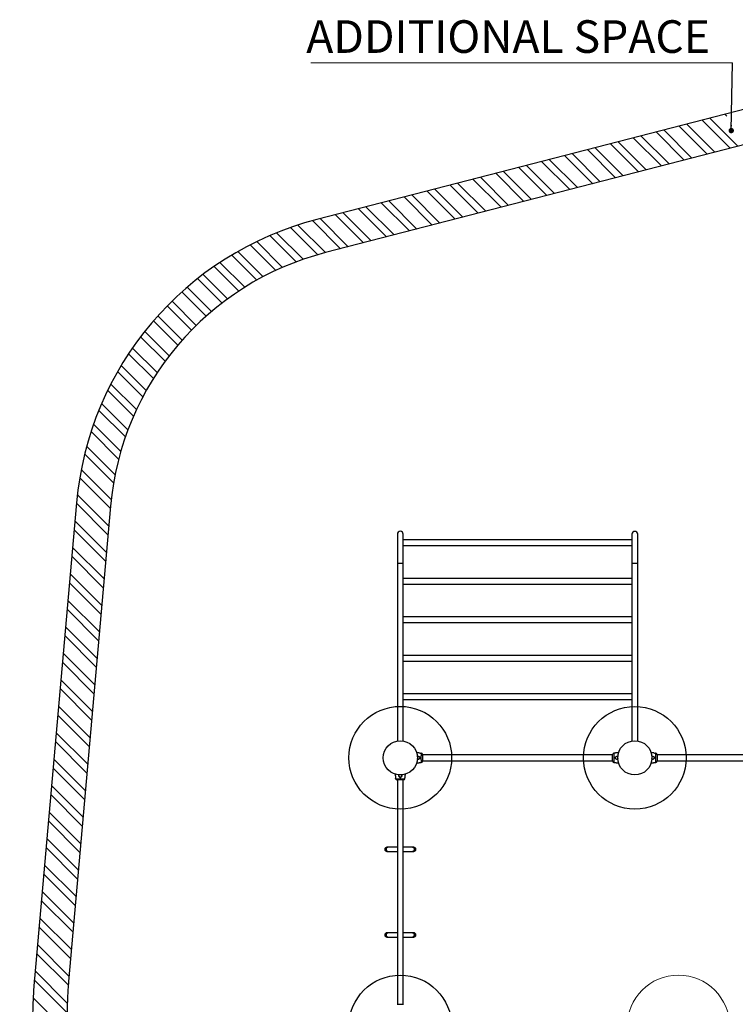
# Model space of a CAD drawing. Units: millimetres. Extents: x 1720 to 11557, y 1280 to 16493.
# Drawn here: x 1722 to 5901, y 10739 to 16493 of the extents above; entities that cross this region are included whole.
import ezdxf

# ---------------------------------------------------------------- set-up
doc = ezdxf.new("R2010")
doc.units = ezdxf.units.MM
doc.header["$LTSCALE"] = 60
doc.layers.add('OTWORY_MONTAŻOWE', color=1, linetype='Continuous')
doc.layers.add('STREFA', color=102, linetype='Continuous')
doc.styles.add('SLDTEXTSTYLE0', font='TXT', dxfattribs={"width": 0.7})
doc.dimstyles.new('SLDDIMSTYLE0', dxfattribs={"dimtxt": 0.18, "dimasz": 31.384615, "dimexe": 0, "dimexo": 0.0625, "dimgap": 0, "dimtad": 0, "dimtih": 1, "dimtoh": 1, "dimdec": 0, "dimrnd": 1e-09, "dimzin": 0, "dimdsep": 46, "dimtxsty": 'Standard', "dimblk1": 'DOT', "dimblk2": 'DOT', "dimsah": 1, "dimcen": 0.09, "dimadec": 0, "dimazin": 0, "dimtfac": 31.384615, "dimtdec": 0, "dimtofl": 0, "dimtmove": 0, "dimatfit": 3, "dimldrblk": 'DOT', "dimfxl": 0, "dimfrac": 2, "dimtolj": 1, "dimtzin": 0, "dimarcsym": 0})

# ---------------------------------------------------------------- blocks, each defined once
blk = doc.blocks.new('SW_HATCH_0')
at = {"color": 0, "linetype": 'Continuous', "lineweight": 18}
for p, q in [((-4000.8, 745.5), (-4012.3, 757)), ((-4071.2, 535.2), (-4235.4, 699.4)), ((-3982, 558.2), (-4146.1, 722.4)), ((-3937.4, 569.8), (-4101.5, 733.9)), ((-4249.6, 489.1), (-4413.8, 653.3)), ((-4205, 500.7), (-4369.2, 664.8)), ((-4115.8, 523.7), (-4280, 687.9)), ((-4517.3, 420), (-4681.5, 584.2)), ((-4472.7, 431.6), (-4636.8, 595.7)), ((-4383.5, 454.6), (-4547.6, 618.8)), ((-4338.8, 466.1), (-4503, 630.3)), ((-4740.3, 362.5), (-4904.5, 526.6)), ((-4651.1, 385.5), (-4815.3, 549.7)), ((-4606.5, 397), (-4770.7, 561.2)), ((-4918.8, 316.4), (-5082.9, 480.6)), ((-4874.2, 327.9), (-5038.3, 492.1)), ((-4784.9, 350.9), (-4949.1, 515.1)), ((-5186.4, 247.3), (-5350.6, 411.5)), ((-5141.8, 258.8), (-5306, 423)), ((-5052.6, 281.8), (-5216.8, 446)), ((-5008, 293.3), (-5172.2, 457.5)), ((-5409.5, 189.7), (-5573.6, 353.9)), ((-5320.2, 212.7), (-5484.4, 376.9)), ((-5275.6, 224.2), (-5439.8, 388.4)), ((-5587.9, 143.6), (-5752.1, 307.8)), ((-5543.3, 155.1), (-5707.5, 319.3)), ((-5454.1, 178.2), (-5618.2, 342.3)), ((-5855.6, 74.5), (-6019.7, 238.7)), ((-5811, 86), (-5975.1, 250.2)), ((-5721.7, 109.1), (-5885.9, 273.2)), ((-5677.1, 120.6), (-5841.3, 284.8)), ((-6078.6, 16.9), (-6242.8, 181.1)), ((-5989.4, 40), (-6153.6, 204.1)), ((-5944.8, 51.5), (-6109, 215.7)), ((-6257, -29.1), (-6421.1, 134.9)), ((-6212.4, -17.6), (-6376.6, 146.6)), ((-6123.2, 5.4), (-6287.4, 169.6)), ((-6475.6, -91.2), (-6630.9, 64.1)), ((-6390.4, -64.2), (-6549.4, 94.9)), ((-6346.3, -52.2), (-6507.5, 109.1)), ((-6596.8, -138.4), (-6747.5, 12.3)), ((-6516.9, -106.1), (-6670.5, 47.6)), ((-6710.5, -193.1), (-6857.8, -45.8)), ((-6635.5, -155.9), (-6784.9, -6.4)), ((-6817.3, -254.6), (-6962.1, -109.9)), ((-6746.8, -212.9), (-6893.2, -66.5)), ((-6851.5, -276.6), (-6995.6, -132.5)), ((-6949.9, -346.6), (-7092.4, -204.1)), ((-6917.8, -322.6), (-7060.7, -179.6)), ((-7042.1, -422.8), (-7183.7, -281.1)), ((-7012, -396.7), (-7153.9, -254.8)), ((-7100.2, -476.9), (-7241.6, -335.4)), ((-7128.3, -504.9), (-7269.7, -363.5)), ((-7208.5, -593.1), (-7350.4, -451.2)), ((-7182.4, -563), (-7324.1, -421.4)), ((-7258.7, -655.2), (-7401.2, -512.7)), ((-7282.8, -687.2), (-7425.7, -544.3)), ((-7328.8, -753.4), (-7472.8, -609.4)), ((-7350.8, -787.6), (-7495.5, -642.9)), ((-7412.4, -894.4), (-7559.6, -747.1)), ((-7392.6, -858), (-7538.9, -711.7)), ((-7467.1, -1008), (-7617.8, -857.3)), ((-7449.7, -969.3), (-7599.1, -819.9)), ((-7514.5, -1129), (-7669.7, -973.8)), ((-7499.5, -1087.8), (-7653.1, -934.2)), ((-7541.5, -1214.2), (-7700.5, -1055.2)), ((-7553.6, -1258.3), (-7714.7, -1097.1)), ((-7574.6, -1349.6), (-7740.6, -1183.5)), ((-7583.4, -1396.9), (-7752.2, -1228)), ((-7597.2, -1495.3), (-7772.6, -1319.9)), ((-7602.2, -1546.5), (-7781.2, -1367.4)), ((-7611.3, -1649.6), (-7795.2, -1465.7)), ((-7615.9, -1701.2), (-7800.3, -1516.7)), ((-7625, -1804.3), (-7809.4, -1619.8)), ((-7629.5, -1855.9), (-7814, -1671.4)), ((-7638.6, -1959), (-7823.1, -1774.5)), ((-7643.2, -2010.6), (-7827.7, -1826.1)), ((-7652.3, -2113.7), (-7836.8, -1929.2)), ((-7656.9, -2165.3), (-7841.3, -1980.8)), ((-7666, -2268.4), (-7850.4, -2084)), ((-7670.5, -2320), (-7855, -2135.5)), ((-7679.6, -2423.2), (-7864.1, -2238.7)), ((-7684.2, -2474.7), (-7868.7, -2290.2)), ((-7693.3, -2577.9), (-7877.8, -2393.4)), ((-7697.9, -2629.4), (-7882.3, -2445)), ((-7707, -2732.6), (-7891.5, -2548.1)), ((-7711.5, -2784.1), (-7896, -2599.7)), ((-7720.6, -2887.3), (-7905.1, -2702.8)), ((-7725.2, -2938.9), (-7909.7, -2754.4)), ((-7734.3, -3042), (-7918.8, -2857.5)), ((-7738.9, -3093.6), (-7923.3, -2909.1)), ((-7748, -3196.7), (-7932.5, -3012.2)), ((-7752.5, -3248.3), (-7937, -3063.8)), ((-7766.2, -3403), (-7950.7, -3218.5)), ((-7761.6, -3351.4), (-7946.1, -3166.9)), ((-7775.3, -3506.1), (-7959.8, -3321.7)), ((-7779.9, -3557.7), (-7964.3, -3373.2)), ((-7789, -3660.8), (-7973.5, -3476.4)), ((-7793.5, -3712.4), (-7978, -3527.9)), ((-7802.6, -3815.6), (-7987.1, -3631.1)), ((-7807.2, -3867.1), (-7991.7, -3682.6)), ((-7816.3, -3970.3), (-8000.8, -3785.8)), ((-7820.9, -4021.8), (-8005.4, -3837.4)), ((-7830, -4125), (-8014.5, -3940.5)), ((-7834.5, -4176.6), (-8019, -3992.1)), ((-7843.7, -4279.7), (-8028.1, -4095.2)), ((-7848.1, -4331.4), (-8032.7, -4146.8)), ((-7853.6, -4438.1), (-8041.8, -4249.9)), ((-7855.7, -4492.2), (-8046.3, -4301.5)), ((-7859.8, -4600.3), (-8052.6, -4407.5))]:
    blk.add_line(p, q, dxfattribs=at)
blk = doc.blocks.new('SW_NOTE_0')
at = {"color": 0, "linetype": 'Continuous', "lineweight": 0}
blk.add_line((-2462.3, 0), (0, 0), dxfattribs=at)
at = {"color": 0, "linetype": 'Continuous', "lineweight": 0, "insert": (-2488.8, 248.9), "char_height": 190.5, "attachment_point": 1, "style": 'SLDTEXTSTYLE0'}
blk.add_mtext('ADDITIONAL SPACE', dxfattribs=at)
blk = doc.blocks.new('_Dot')
at = {"color": 0, "linetype": 'ByBlock', "lineweight": -2}
blk.add_line((-0.5, 0), (-1, 0), dxfattribs=at)
at = {"color": 0, "linetype": 'ByBlock', "const_width": 0.5}
blk.add_lwpolyline([(-0.25, 0, 1), (0.25, 0, 1)], format="xyb", close=True, dxfattribs=at)

msp = doc.modelspace()

# ---------------------------------------------------------------- linework, layer by layer
at = {"color": 7, "linetype": 'Continuous', "lineweight": 25}
for p, q in [((3927.8, 13486.2), (3927.8, 13316.2)), ((3961.5, 13316.2), (3961.5, 13486.2)), ((5297.8, 13486.2), (5297.8, 13316.2)), ((5331.5, 13316.2), (5331.5, 13486.2)), ((5297.8, 13453.3), (3961.5, 13453.3)), ((3961.5, 13419.6), (5297.8, 13419.6)), ((3927.8, 13316.2), (3927.8, 12278.2)), ((3927.8, 13316.2), (3961.5, 13316.2)), ((3961.5, 12278.2), (3961.5, 13316.2)), ((5297.8, 13316.2), (5297.8, 12278.2)), ((5297.8, 13316.2), (5331.5, 13316.2)), ((5331.5, 12278.2), (5331.5, 13316.2)), ((5297.8, 13228.3), (3961.5, 13228.3)), ((3961.5, 13194.6), (5297.8, 13194.6)), ((5297.8, 13003.3), (3961.5, 13003.3)), ((3961.5, 12969.6), (5297.8, 12969.6)), ((5297.8, 12778.3), (3961.5, 12778.3)), ((3961.5, 12744.6), (5297.8, 12744.6)), ((5297.8, 12553.3), (3961.5, 12553.3)), ((3961.5, 12519.6), (5297.8, 12519.6)), ((4067, 12206.9), (4064.9, 12207.1)), ((4067, 12206.8), (4067, 12206.9)), ((4074.2, 12198.9), (4074.2, 12160.4)), ((5185.2, 12160.4), (5185.2, 12198.9)), ((5194.5, 12207.1), (5192.4, 12206.9)), ((5192.4, 12206.8), (5192.4, 12206.9)), ((5437, 12206.9), (5434.9, 12207.1)), ((5444.2, 12198.9), (5444.2, 12160.4)), ((4064.9, 12152.2), (4067, 12152.4)), ((5185.2, 12196.5), (4074.2, 12196.5)), ((4074.2, 12162.8), (5185.2, 12162.8)), ((5192.4, 12152.4), (5194.5, 12152.2)), ((5212.2, 12188.1), (5212, 12188.1)), ((5417.2, 12171.2), (5417.3, 12171.2)), ((5434.9, 12152.2), (5437, 12152.4)), ((5437, 12152.5), (5437, 12152.4)), ((6755.2, 12196.5), (5444.2, 12196.5)), ((5444.2, 12162.8), (6755.2, 12162.8)), ((3917.3, 12059.4), (3917.5, 12057.3)), ((3963.9, 12050.1), (3925.4, 12050.1)), ((3927.8, 12050.1), (3927.8, 10739.1)), ((3961.5, 10739.1), (3961.5, 12050.1)), ((3971.9, 12057.3), (3972.1, 12059.4)), ((3971.9, 12057.3), (3971.9, 12057.3)), ((3872.9, 11657.1), (3866.3, 11657.1)), ((3866.3, 11632.1), (3872.9, 11632.1)), ((3927.8, 11657.1), (3872.9, 11657.1)), ((3872.9, 11632.1), (3927.8, 11632.1)), ((4016.4, 11657.1), (3961.5, 11657.1)), ((3961.5, 11632.1), (4016.4, 11632.1)), ((4023.1, 11657.1), (4016.4, 11657.1)), ((4016.4, 11632.1), (4023.1, 11632.1)), ((3872.9, 11157.1), (3866.3, 11157.1)), ((3866.3, 11132.1), (3872.9, 11132.1)), ((3927.8, 11157.1), (3872.9, 11157.1)), ((3872.9, 11132.1), (3927.8, 11132.1)), ((4016.4, 11157.1), (3961.5, 11157.1)), ((3961.5, 11132.1), (4016.4, 11132.1)), ((4023.1, 11157.1), (4016.4, 11157.1)), ((4016.4, 11132.1), (4023.1, 11132.1)), ((3925.5, 10739.1), (3964, 10739.1))]:
    msp.add_line(p, q, dxfattribs=at)
at = {"color": 8, "linetype": 'Continuous', "lineweight": 25, "flags": 128}
for points in [[(4044.5, 12185.1), (4044.6, 12185.7), (4045.3, 12187.6), (4045.3, 12187.6), (4045.3, 12187.6)], [(5215, 12174.6), (5214.8, 12173.4), (5214.1, 12171.6), (5214.1, 12171.6), (5214.1, 12171.6)], [(5414.5, 12185.1), (5414.6, 12185.8), (5415.3, 12187.6), (5415.3, 12187.6), (5415.3, 12187.6)], [(3949.9, 12079.9), (3950.7, 12079.7), (3952.7, 12079), (3952.7, 12079), (3952.7, 12079)]]:
    msp.add_lwpolyline(points, dxfattribs=at)
at = {"color": 7, "linetype": 'Continuous', "lineweight": 25, "flags": 128}
for points in [[(5194.5, 12152.2), (5194.5, 12152.2), (5194.5, 12152.2), (5194.9, 12152.2), (5195.8, 12152.2), (5197.1, 12152.1), (5198.6, 12152), (5200.2, 12151.8), (5201.6, 12151.6), (5202.8, 12151.4), (5203.6, 12151.3), (5203.8, 12151.3), (5203.8, 12151.3)], [(3972.1, 12059.4), (3972.1, 12059.4), (3972.1, 12059.4), (3972.1, 12059.8), (3972.1, 12060.8), (3972.2, 12062), (3972.3, 12063.5), (3972.5, 12065.1), (3972.7, 12066.6), (3972.9, 12067.8), (3973, 12068.5), (3973.1, 12068.8), (3973.1, 12068.8)], [(3872.9, 11657.1), (3871.6, 11657), (3869.8, 11656.6), (3868.1, 11655.8), (3866.5, 11654.7), (3865.1, 11653.3), (3864, 11651.6), (3863.1, 11649.8), (3862.4, 11647.8), (3862.1, 11645.7), (3862.1, 11643.6), (3862.4, 11641.5), (3863.1, 11639.5), (3864, 11637.6), (3865.1, 11636), (3866.5, 11634.6), (3868.1, 11633.5), (3869.8, 11632.7), (3871.6, 11632.2), (3872.9, 11632.1)], [(3862.1, 11644.6), (3862.3, 11646.7), (3862.7, 11648.8), (3863.5, 11650.7), (3864.5, 11652.5), (3865.8, 11654), (3867.3, 11655.3), (3868.9, 11656.2), (3870.7, 11656.9), (3872.5, 11657.1), (3872.9, 11657.1)], [(3872.9, 11632.1), (3872.5, 11632.1), (3870.7, 11632.4), (3868.9, 11633), (3867.3, 11634), (3865.8, 11635.2), (3864.5, 11636.8), (3863.5, 11638.5), (3862.7, 11640.5), (3862.3, 11642.5), (3862.1, 11644.6)], [(4027.3, 11644.6), (4027.1, 11646.7), (4026.7, 11648.8), (4025.9, 11650.7), (4024.9, 11652.5), (4023.6, 11654), (4022.1, 11655.3), (4020.5, 11656.2), (4018.7, 11656.9), (4016.9, 11657.1), (4016.4, 11657.1)], [(4016.4, 11657.1), (4017.8, 11657), (4019.6, 11656.6), (4021.3, 11655.8), (4022.9, 11654.7), (4024.3, 11653.3), (4025.4, 11651.6), (4026.3, 11649.8), (4026.9, 11647.8), (4027.2, 11645.7), (4027.2, 11643.6), (4026.9, 11641.5), (4026.3, 11639.5), (4025.4, 11637.6), (4024.3, 11636), (4022.9, 11634.6), (4021.3, 11633.5), (4019.6, 11632.7), (4017.8, 11632.2), (4016.4, 11632.1)], [(4016.4, 11632.1), (4016.9, 11632.1), (4018.7, 11632.4), (4020.5, 11633), (4022.1, 11634), (4023.6, 11635.2), (4024.9, 11636.8), (4025.9, 11638.5), (4026.7, 11640.5), (4027.1, 11642.5), (4027.3, 11644.6)], [(3872.9, 11157.1), (3871.6, 11157), (3869.8, 11156.6), (3868.1, 11155.8), (3866.5, 11154.7), (3865.1, 11153.3), (3864, 11151.6), (3863.1, 11149.8), (3862.4, 11147.8), (3862.1, 11145.7), (3862.1, 11143.6), (3862.4, 11141.5), (3863.1, 11139.5), (3864, 11137.6), (3865.1, 11136), (3866.5, 11134.6), (3868.1, 11133.5), (3869.8, 11132.7), (3871.6, 11132.2), (3872.9, 11132.1)], [(3862.1, 11144.6), (3862.3, 11146.7), (3862.7, 11148.8), (3863.5, 11150.7), (3864.5, 11152.5), (3865.8, 11154), (3867.3, 11155.3), (3868.9, 11156.2), (3870.7, 11156.9), (3872.5, 11157.1), (3872.9, 11157.1)], [(3872.9, 11132.1), (3872.5, 11132.1), (3870.7, 11132.4), (3868.9, 11133), (3867.3, 11134), (3865.8, 11135.2), (3864.5, 11136.8), (3863.5, 11138.5), (3862.7, 11140.5), (3862.3, 11142.5), (3862.1, 11144.6)], [(4027.3, 11144.6), (4027.1, 11146.7), (4026.7, 11148.8), (4025.9, 11150.7), (4024.9, 11152.5), (4023.6, 11154), (4022.1, 11155.3), (4020.5, 11156.2), (4018.7, 11156.9), (4016.9, 11157.1), (4016.4, 11157.1)], [(4016.4, 11157.1), (4017.8, 11157), (4019.6, 11156.6), (4021.3, 11155.8), (4022.9, 11154.7), (4024.3, 11153.3), (4025.4, 11151.6), (4026.3, 11149.8), (4026.9, 11147.8), (4027.2, 11145.7), (4027.2, 11143.6), (4026.9, 11141.5), (4026.3, 11139.5), (4025.4, 11137.6), (4024.3, 11136), (4022.9, 11134.6), (4021.3, 11133.5), (4019.6, 11132.7), (4017.8, 11132.2), (4016.4, 11132.1)], [(4016.4, 11132.1), (4016.9, 11132.1), (4018.7, 11132.4), (4020.5, 11133), (4022.1, 11134), (4023.6, 11135.2), (4024.9, 11136.8), (4025.9, 11138.5), (4026.7, 11140.5), (4027.1, 11142.5), (4027.3, 11144.6)]]:
    msp.add_lwpolyline(points, dxfattribs=at)
at = {"color": 7, "linetype": 'Continuous', "lineweight": 25}
for centre in [(3944.7, 12179.6), (5314.7, 12179.6)]:
    msp.add_circle(centre, 100, dxfattribs=at)
for centre, radius, start, end in [((3944.7, 13486.2), 16.9, 0, 180), ((5314.7, 13486.2), 16.8, 0, 180), ((4066.3, 12268.5), 61.4, 259.87361, 268.66869), ((4066.2, 12198.9), 8, 0.61856, 84.16924), ((5193.2, 12198.9), 8, 95.84279, 179.38144), ((5436.3, 12268.5), 61.4, 259.87361, 268.66869), ((5436.2, 12198.9), 8, 0.55687, 84.16955), ((4066.2, 12160.4), 8, 275.82018, 359.44313), ((5193.2, 12160.4), 8, 180.55687, 264.16955), ((5436.2, 12160.4), 8, 275.84279, 359.38144), ((3925.4, 12058.1), 8, 185.82018, 269.44313), ((3964, 12058.1), 8, 270.61856, 354.16924), ((3866.3, 11644.6), 12.5, 90, 270), ((4023.1, 11644.6), 12.5, 270, 90), ((3866.3, 11144.6), 12.5, 90, 270), ((4023.1, 11144.6), 12.5, 270, 90)]:
    msp.add_arc(centre, radius, start, end, dxfattribs=at)
for points, knots in [([(4055.5, 12208), (4054.8, 12208.1), (4053.3, 12208.2), (4050.6, 12208.5), (4047.5, 12208.8), (4043.9, 12209.2), (4041.3, 12209.4), (4040, 12209.6)], [0, 0, 0, 0, 0.137518, 0.29984, 0.511624, 0.735945, 1, 1, 1, 1]), ([(5203.8, 12208), (5203.8, 12208), (5203.8, 12208), (5203.7, 12208), (5202.9, 12207.8), (5201.7, 12207.7), (5200.2, 12207.5), (5198.6, 12207.3), (5197, 12207.1), (5195.7, 12207.1), (5194.8, 12207.1), (5194.4, 12207.1), (5194.5, 12207.1), (5194.5, 12207.1)], [0, 0, 0, 0, 0.001552, 0.107589, 0.213604, 0.32037, 0.428212, 0.536555, 0.644237, 0.75094, 0.857677, 0.965133, 1, 1, 1, 1]), ([(5219.5, 12209.6), (5218.1, 12209.4), (5215.5, 12209.2), (5211.9, 12208.8), (5208.8, 12208.5), (5206.1, 12208.2), (5204.6, 12208.1), (5203.8, 12208)], [0, 0, 0, 0, 0.265841, 0.489618, 0.700888, 0.862816, 1, 1, 1, 1]), ([(5425.5, 12208), (5424.9, 12208.1), (5423.3, 12208.2), (5420.3, 12208.5), (5416, 12208.9), (5412.5, 12209.4), (5410.4, 12209.5), (5410, 12209.5)], [0, 0, 0, 0, 0.115159, 0.317368, 0.588973, 0.930041, 1, 1, 1, 1]), ([(5437, 12206.8), (5437, 12206.8), (5437, 12206.9), (5437, 12206.9), (5437, 12206.9)], [0, 0, 0, 0, 0.9996114, 1, 1, 1, 1]), ([(4040.1, 12149.7), (4041, 12149.8), (4043.1, 12150), (4045.9, 12150.3), (4048.4, 12150.5), (4050.9, 12150.8), (4053.2, 12151), (4054.9, 12151.2), (4055.5, 12151.3)], [0, 0, 0, 0, 0.189485, 0.390618, 0.547322, 0.670794, 0.873955, 1, 1, 1, 1]), ([(4047.2, 12171.2), (4047, 12171.2), (4046.5, 12171.1), (4046.1, 12171.3), (4045.6, 12171.7), (4045.2, 12172.4), (4044.8, 12173.3), (4044.6, 12174), (4044.5, 12174.6), (4044.4, 12174.7)], [0, 0, 0, 0, 0.113241, 0.299718, 0.496389, 0.644435, 0.800906, 0.967829, 1, 1, 1, 1]), ([(4044.5, 12184.8), (4044.5, 12184.9), (4044.6, 12185.4), (4044.9, 12186.2), (4045.3, 12187.1), (4045.7, 12187.6), (4046.1, 12187.9), (4046.6, 12188.1), (4047, 12188.1), (4047.2, 12188.1)], [0, 0, 0, 0, 0.020073, 0.192938, 0.364119, 0.529395, 0.688021, 0.890772, 1, 1, 1, 1]), ([(4045.3, 12187.6), (4045.3, 12187.6), (4045.3, 12187.7), (4045.7, 12188.3), (4046.5, 12189.1), (4047.9, 12189.3), (4049.4, 12189.1), (4050.9, 12188.6), (4052.9, 12187.6), (4055.3, 12186.2), (4057.4, 12184.6), (4059, 12183), (4060, 12181.8), (4060.5, 12180.6), (4060.6, 12179.4), (4060.4, 12178.2), (4059.6, 12176.9), (4058.3, 12175.5), (4056.5, 12173.9), (4054.2, 12172.3), (4051.9, 12171.1), (4049.9, 12170.3), (4048.9, 12170.1), (4048.4, 12170)], [0, 0, 0, 0, 0.000001, 0.003131, 0.07426, 0.145051, 0.181008, 0.238452, 0.295992, 0.373839, 0.451659, 0.490245, 0.528629, 0.556662, 0.580274, 0.603838, 0.640117, 0.686716, 0.733499, 0.812074, 0.890569, 0.945334, 1, 1, 1, 1]), ([(4048.4, 12170), (4047.8, 12170), (4046.5, 12170.1), (4045.7, 12171), (4045.3, 12171.6), (4045.3, 12171.6)], [0, 0, 0, 0, 0.487495, 0.999991, 1, 1, 1, 1]), ([(4055.5, 12151.3), (4055.5, 12151.3), (4055.5, 12151.3), (4055.7, 12151.3), (4056.5, 12151.4), (4057.7, 12151.6), (4059.2, 12151.8), (4060.8, 12152), (4062.3, 12152.1), (4063.7, 12152.2), (4064.6, 12152.2), (4064.9, 12152.2), (4064.9, 12152.2), (4064.9, 12152.2)], [0, 0, 0, 0, 0.001552, 0.107589, 0.213604, 0.32037, 0.428212, 0.536555, 0.644237, 0.75094, 0.857677, 0.965133, 1, 1, 1, 1]), ([(4067, 12152.4), (4067, 12152.4), (4067, 12152.4), (4067, 12152.4), (4067, 12152.4)], [0, 0, 0, 0, 0.999616, 1, 1, 1, 1]), ([(5192.4, 12152.4), (5192.4, 12152.4), (5192.4, 12152.4), (5192.4, 12152.4), (5192.4, 12152.4)], [0, 0, 0, 0, 0.999611, 1, 1, 1, 1]), ([(5214.1, 12171.6), (5214.1, 12171.6), (5214, 12171.6), (5213.7, 12171), (5212.8, 12170.1), (5211.3, 12169.9), (5209.6, 12170.3), (5207.8, 12170.9), (5205.7, 12172.1), (5203.3, 12173.7), (5201.1, 12175.4), (5199.5, 12177.2), (5198.9, 12178.7), (5198.8, 12179.9), (5199.1, 12181.2), (5199.9, 12182.6), (5201.3, 12184), (5203.2, 12185.6), (5205.5, 12187.1), (5207.8, 12188.3), (5209.6, 12189), (5211.3, 12189.4), (5212.9, 12189.1), (5213.7, 12188.2), (5214.1, 12187.6), (5214.1, 12187.6)], [0, 0, 0, 0, 0.000001, 0.006161, 0.06788, 0.129623, 0.174805, 0.220061, 0.283242, 0.346496, 0.407906, 0.458033, 0.48506, 0.505439, 0.525735, 0.558544, 0.601661, 0.644946, 0.712824, 0.780614, 0.823872, 0.867068, 0.93687, 0.999999, 1, 1, 1, 1]), ([(5203.8, 12151.3), (5204.4, 12151.2), (5206.1, 12151), (5209.1, 12150.7), (5213.4, 12150.4), (5216.9, 12149.8), (5219.1, 12149.8), (5219.4, 12149.8)], [0, 0, 0, 0, 0.114782, 0.316328, 0.587042, 0.926993, 1, 1, 1, 1]), ([(5212.1, 12188.1), (5212.2, 12188.1), (5212.6, 12188.2), (5213.1, 12188), (5213.6, 12187.7), (5214, 12187.2), (5214.4, 12186.5), (5214.7, 12185.5), (5214.9, 12184.8), (5215, 12184.4)], [0, 0, 0, 0, 0.061967, 0.239791, 0.420733, 0.573264, 0.715598, 0.868847, 1, 1, 1, 1]), ([(5215, 12174.8), (5214.9, 12174.4), (5214.7, 12173.6), (5214.4, 12172.7), (5214, 12172), (5213.6, 12171.5), (5213.1, 12171.3), (5212.7, 12171.1), (5212.3, 12171.1), (5212.1, 12171.2)], [0, 0, 0, 0, 0.140596, 0.303664, 0.445469, 0.588835, 0.759288, 0.935383, 1, 1, 1, 1]), ([(5410.1, 12149.7), (5411.4, 12149.8), (5413.9, 12150.1), (5417.5, 12150.5), (5420.6, 12150.8), (5423.3, 12151), (5424.8, 12151.2), (5425.5, 12151.3)], [0, 0, 0, 0, 0.2598198, 0.4854325, 0.6984349, 0.8616908, 1, 1, 1, 1]), ([(5417.3, 12171.2), (5417.2, 12171.1), (5416.8, 12171.1), (5416.3, 12171.3), (5415.8, 12171.5), (5415.4, 12172), (5415, 12172.8), (5414.7, 12173.7), (5414.5, 12174.4), (5414.4, 12174.7)], [0, 0, 0, 0, 0.063359, 0.245179, 0.430187, 0.586145, 0.731677, 0.888369, 1, 1, 1, 1]), ([(5414.5, 12184.8), (5414.6, 12185.1), (5414.7, 12185.7), (5415, 12186.6), (5415.4, 12187.3), (5415.8, 12187.7), (5416.2, 12188), (5416.7, 12188.1), (5417.1, 12188.1), (5417.2, 12188.1)], [0, 0, 0, 0, 0.098534, 0.269584, 0.418329, 0.568711, 0.747506, 0.93222, 1, 1, 1, 1]), ([(5415.3, 12187.6), (5415.3, 12187.6), (5415.4, 12187.7), (5415.7, 12188.3), (5416.6, 12189.1), (5418.1, 12189.3), (5419.8, 12189), (5421.6, 12188.3), (5423.7, 12187.2), (5426.1, 12185.6), (5428.3, 12183.8), (5429.9, 12182.1), (5430.5, 12180.5), (5430.6, 12179.3), (5430.3, 12178.1), (5429.5, 12176.7), (5428.1, 12175.3), (5426.2, 12173.7), (5423.9, 12172.1), (5421.6, 12171), (5419.8, 12170.3), (5418.1, 12169.9), (5416.5, 12170.1), (5415.7, 12171), (5415.3, 12171.6), (5415.3, 12171.6)], [0, 0, 0, 0, 0.000001, 0.006161, 0.06788, 0.129623, 0.174805, 0.220061, 0.283242, 0.346496, 0.407906, 0.458033, 0.48506, 0.505439, 0.525735, 0.558544, 0.601661, 0.644946, 0.712824, 0.780614, 0.823872, 0.867068, 0.93687, 0.999999, 1, 1, 1, 1]), ([(5425.5, 12151.3), (5425.5, 12151.3), (5425.5, 12151.3), (5425.7, 12151.3), (5426.5, 12151.4), (5427.7, 12151.6), (5429.2, 12151.8), (5430.8, 12152), (5432.3, 12152.1), (5433.6, 12152.2), (5434.6, 12152.2), (5434.9, 12152.2), (5435, 12152.2), (5434.7, 12152.2), (5434.5, 12152.2)], [0, 0, 0, 0, 0.001359, 0.09419, 0.187003, 0.280473, 0.374885, 0.469735, 0.564008, 0.657423, 0.750867, 0.844942, 0.906619, 1, 1, 1, 1]), ([(3914.8, 12084.4), (3914.9, 12083.3), (3915.1, 12081.3), (3915.4, 12078.4), (3915.6, 12076), (3915.9, 12073.5), (3916.1, 12071.1), (3916.3, 12069.4), (3916.3, 12068.8)], [0, 0, 0, 0, 0.194805, 0.394617, 0.550293, 0.672955, 0.874782, 1, 1, 1, 1]), ([(3973.1, 12068.8), (3973.1, 12069.5), (3973.3, 12071.1), (3973.6, 12073.7), (3973.9, 12076.8), (3974.2, 12080.4), (3974.5, 12082.9), (3974.6, 12084.3)], [0, 0, 0, 0, 0.138076, 0.301056, 0.513699, 0.73893, 1, 1, 1, 1]), ([(3916.3, 12068.8), (3916.3, 12068.8), (3916.3, 12068.8), (3916.4, 12068.6), (3916.5, 12067.8), (3916.7, 12066.6), (3916.9, 12065.2), (3917.1, 12063.5), (3917.2, 12062), (3917.3, 12060.7), (3917.3, 12059.8), (3917.3, 12059.4), (3917.3, 12059.4), (3917.3, 12059.7), (3917.3, 12059.8)], [0, 0, 0, 0, 0.001359, 0.09419, 0.187003, 0.280473, 0.374885, 0.469735, 0.564008, 0.657423, 0.750867, 0.844942, 0.906619, 1, 1, 1, 1]), ([(3917.5, 12057.3), (3917.5, 12057.3), (3917.5, 12057.3), (3917.5, 12057.3), (3917.5, 12057.3)], [0, 0, 0, 0, 0.999616, 1, 1, 1, 1]), ([(3935.1, 12075.9), (3935.1, 12076.5), (3935.1, 12077.8), (3936.1, 12078.7), (3936.7, 12079), (3936.7, 12079)], [0, 0, 0, 0, 0.487495, 0.999991, 1, 1, 1, 1]), ([(3952.7, 12079), (3952.7, 12079), (3952.7, 12079), (3953.3, 12078.7), (3954.2, 12077.8), (3954.4, 12076.4), (3954.2, 12074.9), (3953.7, 12073.4), (3952.7, 12071.4), (3951.3, 12069), (3949.6, 12066.9), (3948.1, 12065.3), (3946.9, 12064.4), (3945.6, 12063.8), (3944.5, 12063.7), (3943.3, 12064), (3941.9, 12064.8), (3940.5, 12066), (3939, 12067.9), (3937.4, 12070.1), (3936.1, 12072.5), (3935.3, 12074.4), (3935.2, 12075.4), (3935.1, 12075.9)], [0, 0, 0, 0, 0.000001, 0.003131, 0.07426, 0.145051, 0.181008, 0.238452, 0.295992, 0.373839, 0.451659, 0.490245, 0.528629, 0.556662, 0.580274, 0.603838, 0.640117, 0.686716, 0.733499, 0.812074, 0.890569, 0.945334, 1, 1, 1, 1]), ([(3936.2, 12077.1), (3936.2, 12077.3), (3936.2, 12077.8), (3936.4, 12078.3), (3936.8, 12078.7), (3937.4, 12079.2), (3938.3, 12079.5), (3939, 12079.8), (3939.5, 12079.8), (3939.5, 12079.8)], [0, 0, 0, 0, 0.115837, 0.306589, 0.507769, 0.659208, 0.819266, 0.990016, 1, 1, 1, 1]), ([(3949.6, 12079.9), (3949.7, 12079.9), (3950.4, 12079.7), (3951.2, 12079.5), (3952.1, 12079.1), (3952.7, 12078.7), (3953, 12078.2), (3953.2, 12077.8), (3953.2, 12077.3), (3953.2, 12077.1)], [0, 0, 0, 0, 0.05978, 0.22564, 0.389885, 0.548464, 0.700662, 0.895198, 1, 1, 1, 1])]:
    msp.add_open_spline(points, degree=3, knots=knots, dxfattribs=at)
at = {"color": 8, "linetype": 'Continuous', "lineweight": 25}
for points, knots in [([(4067, 12152.4), (4067, 12152.4), (4067, 12152.5), (4067.2, 12153), (4067.6, 12154.3), (4067.9, 12156.2), (4068, 12158.3), (4068, 12161), (4067.8, 12164.2), (4067.6, 12167.9), (4067.3, 12172.5), (4067.2, 12177.8), (4067.2, 12183.4), (4067.4, 12188.6), (4067.7, 12192.8), (4067.9, 12196.4), (4068.1, 12199.3), (4068, 12201.8), (4067.8, 12203.9), (4067.4, 12205.5), (4067.1, 12206.6), (4067, 12206.7), (4067, 12206.8)], [0, 0, 0, 0, 0.0297295, 0.0836873, 0.1391084, 0.1812443, 0.2243409, 0.2681133, 0.3131986, 0.3624382, 0.4129313, 0.4814198, 0.5522122, 0.6081605, 0.6656218, 0.7087579, 0.7529185, 0.796693, 0.8416703, 0.8906045, 0.9409383, 1, 1, 1, 1]), ([(5192.4, 12206.9), (5192.4, 12206.8), (5192.4, 12206.8), (5192.2, 12206.3), (5191.9, 12205.2), (5191.6, 12203.5), (5191.4, 12201.5), (5191.3, 12199.4), (5191.5, 12196.6), (5191.7, 12193.1), (5191.9, 12189), (5192.1, 12184.1), (5192.2, 12178.6), (5192.1, 12173.2), (5191.8, 12168.4), (5191.6, 12164.5), (5191.4, 12161.1), (5191.3, 12158.3), (5191.5, 12156.1), (5191.8, 12154.1), (5192.3, 12152.7), (5192.3, 12152.5), (5192.4, 12152.4)], [0, 0, 0, 0, 0.037365, 0.075101, 0.125101, 0.176554, 0.212652, 0.249368, 0.292694, 0.337146, 0.391312, 0.446982, 0.514224, 0.583562, 0.635948, 0.689718, 0.734838, 0.781286, 0.824583, 0.868912, 0.935477, 1, 1, 1, 1]), ([(5437, 12152.4), (5437, 12152.4), (5437, 12152.5), (5437.2, 12153), (5437.5, 12154), (5437.8, 12155.7), (5438, 12157.7), (5438.1, 12159.9), (5437.9, 12162.7), (5437.7, 12166.1), (5437.5, 12170.2), (5437.2, 12175.2), (5437.2, 12180.7), (5437.3, 12186.1), (5437.6, 12190.9), (5437.8, 12194.8), (5438, 12198.2), (5438, 12200.9), (5437.9, 12203.2), (5437.6, 12205.2), (5437.1, 12206.6), (5437, 12206.7), (5437, 12206.8)], [0, 0, 0, 0, 0.0373646, 0.075101, 0.1251011, 0.1765537, 0.2126519, 0.2493678, 0.2926938, 0.3371464, 0.3913115, 0.4469817, 0.514224, 0.5835623, 0.6359478, 0.6897179, 0.7348376, 0.7812865, 0.8245829, 0.8689122, 0.9354768, 1, 1, 1, 1]), ([(4045.3, 12171.6), (4045.3, 12171.6), (4045.3, 12171.7), (4045, 12172.3), (4044.6, 12173.1), (4044.5, 12174.1), (4044.4, 12174.2)], [0, 0, 0, 0, 0.000016, 0.057253, 0.933289, 1, 1, 1, 1]), ([(4047.2, 12171.2), (4047.3, 12171.2), (4047.5, 12171.1), (4048.2, 12171.2), (4049.3, 12171.4), (4051.2, 12172.1), (4053.5, 12173.2), (4055.3, 12174.2), (4056.7, 12175.2), (4057.8, 12176), (4059.1, 12177.2), (4060, 12178.4), (4060.3, 12179.5), (4060.1, 12180.5), (4059.5, 12181.6), (4058.6, 12182.6), (4056.9, 12184), (4054.7, 12185.4), (4052.3, 12186.7), (4050.2, 12187.6), (4048.6, 12188), (4047.6, 12188.2), (4047.3, 12188.1), (4047.2, 12188.1)], [0, 0, 0, 0, 0.018875, 0.027234, 0.086025, 0.144896, 0.231993, 0.319162, 0.326631, 0.379651, 0.432445, 0.471721, 0.496334, 0.520846, 0.550747, 0.593707, 0.636928, 0.726754, 0.816617, 0.883067, 0.949417, 0.990555, 1, 1, 1, 1]), ([(5212, 12188.1), (5211.9, 12188.1), (5211.4, 12188.2), (5210.3, 12187.9), (5208.4, 12187.3), (5206.1, 12186.2), (5203.8, 12184.9), (5201.8, 12183.5), (5200.4, 12182.2), (5199.5, 12181), (5199.1, 12179.9), (5199.2, 12178.8), (5200, 12177.5), (5201.6, 12175.9), (5203.8, 12174.4), (5206.3, 12173), (5208.5, 12172), (5210.3, 12171.4), (5211.5, 12171.1), (5212, 12171.2), (5212.1, 12171.2)], [0, 0, 0, 0, 0.013859, 0.071618, 0.129455, 0.220613, 0.311869, 0.368995, 0.425887, 0.467283, 0.491964, 0.516518, 0.549973, 0.61487, 0.696601, 0.781664, 0.866643, 0.927136, 0.987536, 1, 1, 1, 1]), ([(5214.1, 12187.6), (5214.1, 12187.6), (5214.1, 12187.6), (5214.4, 12186.9), (5214.8, 12186), (5215, 12184.9), (5215, 12184.8)], [0, 0, 0, 0, 0.000015, 0.1008, 0.906528, 1, 1, 1, 1]), ([(5415.3, 12171.6), (5415.3, 12171.6), (5415.3, 12171.7), (5414.9, 12172.4), (5414.6, 12173.2), (5414.4, 12174.2), (5414.4, 12174.2)], [0, 0, 0, 0, 0.000016, 0.11112, 0.999344, 1, 1, 1, 1]), ([(5417.3, 12171.2), (5417.4, 12171.2), (5417.9, 12171.1), (5419.1, 12171.4), (5420.9, 12172), (5423.3, 12173), (5425.6, 12174.4), (5427.6, 12175.8), (5429, 12177), (5429.9, 12178.3), (5430.3, 12179.4), (5430.2, 12180.4), (5429.4, 12181.8), (5427.8, 12183.3), (5425.6, 12184.9), (5423.1, 12186.3), (5420.9, 12187.3), (5419, 12187.9), (5417.9, 12188.2), (5417.3, 12188.1), (5417.3, 12188.1)], [0, 0, 0, 0, 0.013859, 0.071618, 0.129455, 0.220613, 0.311869, 0.368995, 0.425887, 0.467283, 0.491964, 0.516518, 0.549973, 0.61487, 0.696601, 0.781664, 0.866643, 0.927136, 0.987536, 1, 1, 1, 1]), ([(3917.5, 12057.3), (3917.5, 12057.3), (3917.5, 12057.3), (3918.1, 12057.1), (3919.4, 12056.7), (3921.2, 12056.5), (3923.4, 12056.3), (3926, 12056.3), (3929.2, 12056.5), (3932.9, 12056.7), (3937.5, 12057), (3942.9, 12057.1), (3948.5, 12057.1), (3953.7, 12056.9), (3957.8, 12056.6), (3961.4, 12056.4), (3964.3, 12056.3), (3966.9, 12056.3), (3969, 12056.5), (3970.6, 12056.9), (3971.7, 12057.2), (3971.8, 12057.3), (3971.9, 12057.3)], [0, 0, 0, 0, 0.02973, 0.083687, 0.139108, 0.181244, 0.224341, 0.268113, 0.313199, 0.362438, 0.412931, 0.48142, 0.552212, 0.608161, 0.665622, 0.708758, 0.752919, 0.796693, 0.84167, 0.890604, 0.940938, 1, 1, 1, 1]), ([(3936.3, 12077.1), (3936.2, 12077), (3936.2, 12076.8), (3936.3, 12076.1), (3936.5, 12075), (3937.2, 12073.1), (3938.2, 12070.9), (3939.3, 12069), (3940.2, 12067.6), (3941, 12066.5), (3942.2, 12065.2), (3943.4, 12064.4), (3944.5, 12064.1), (3945.5, 12064.2), (3946.6, 12064.8), (3947.7, 12065.7), (3949, 12067.4), (3950.5, 12069.6), (3951.7, 12072), (3952.6, 12074.1), (3953, 12075.7), (3953.2, 12076.7), (3953.2, 12077), (3953.2, 12077.1)], [0, 0, 0, 0, 0.018875, 0.027234, 0.086025, 0.144896, 0.231993, 0.319162, 0.326631, 0.379651, 0.432445, 0.471721, 0.496334, 0.520846, 0.550747, 0.593707, 0.636928, 0.726754, 0.816617, 0.883067, 0.949417, 0.990555, 1, 1, 1, 1]), ([(3936.7, 12079), (3936.7, 12079), (3936.7, 12079), (3937.4, 12079.4), (3938.1, 12079.7), (3939.2, 12079.9), (3939.2, 12079.9)], [0, 0, 0, 0, 0.0000163, 0.0583667, 0.9514399, 1, 1, 1, 1])]:
    msp.add_open_spline(points, degree=3, knots=knots, dxfattribs=at)
at = {"layer": 'OTWORY_MONTAŻOWE'}
for centre in [(3944.7, 12180.2), (5314.7, 12179.6), (3944.7, 10609.6)]:
    msp.add_circle(centre, 300, dxfattribs=at)
at = {"layer": 'OTWORY_MONTAŻOWE', "linetype": 'Continuous', "lineweight": 18}
msp.add_circle((5569.2, 10609.6), 300, dxfattribs=at)
at = {"layer": 'STREFA', "linetype": 'Continuous', "lineweight": 25}
for p, q in [((7004.7, 16241.2), (3457.4, 15325.3)), ((7054.7, 16047.5), (3507.4, 15131.7)), ((2053.1, 13668.7), (1807.6, 10889.6)), ((2252.4, 13651.1), (2006.9, 10872)), ((1801.2, 10787.2), (1721.7, 8692.6)), ((2001, 10779.6), (1921.5, 8685.1))]:
    msp.add_line(p, q, dxfattribs=at)
for centre, radius, start, end in [((3927.8, 13503.1), 1882, 104.47662, 174.95133), ((3927.8, 13503.1), 1682, 104.47662, 174.95133), ((3844.7, 10709.6), 2045, 174.95133, 177.82673), ((3844.7, 10709.6), 1845, 174.95133, 177.82673)]:
    msp.add_arc(centre, radius, start, end, dxfattribs=at)

# ---------------------------------------------------------------- block references
at = {"color": 7, "linetype": 'Continuous', "lineweight": 0}
msp.add_blockref('SW_NOTE_0', (5884.4, 16240.7), dxfattribs=at)
at = {"color": 102, "linetype": 'Continuous', "lineweight": 18}
msp.add_blockref('SW_HATCH_0', (9853.3, 15183.8), dxfattribs=at)

# ---------------------------------------------------------------- leaders
at = {"color": 7, "linetype": 'Continuous', "lineweight": 0}
msp.add_leader([(5877.9, 15844.8), (5884.4, 16240.7)], dimstyle='SLDDIMSTYLE0', dxfattribs=at)

doc.saveas('drawing.dxf')
